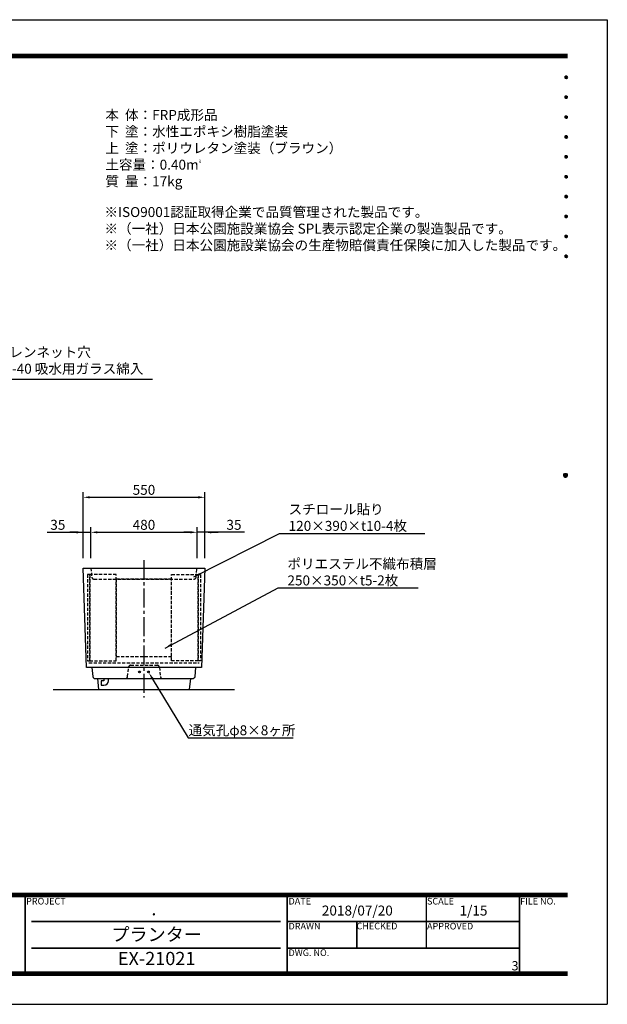
# Model space of a CAD drawing. Extents: x 0 to 6300, y 0 to 4455.
# Drawn here: x 3644 to 6300, y 0 to 4455 of the extents above; entities that cross this region are included whole.
import ezdxf
from ezdxf.enums import TextEntityAlignment as Align

# ---------------------------------------------------------------- set-up
doc = ezdxf.new("R2010")
doc.units = 0
doc.header["$LTSCALE"] = 4.5
doc.linetypes.add('CENTER2', pattern=[28.575, 19.05, -3.175, 3.175, -3.175])
doc.linetypes.add('HIDDEN2', pattern=[4.7625, 3.175, -1.5875])
doc.layers.get('0').update_dxf_attribs({"linetype": 'CONTINUOUS'})
doc.layers.get('DEFPOINTS').update_dxf_attribs({"linetype": 'CONTINUOUS'})
for name, color, linetype in [('P001', 131, 'CONTINUOUS'), ('P002', 181, 'CONTINUOUS'), ('P_1CENTER', 2, 'CONTINUOUS'), ('P_2DIM', 6, 'CONTINUOUS'), ('P_3TEXT', 60, 'CONTINUOUS'), ('P_5DRAWFRAME', 104, 'CONTINUOUS'), ('P_7THICK', 7, 'CONTINUOUS')]:
    doc.layers.add(name, color=color, linetype=linetype)
doc.styles.add('BIGFONT', font='simplex.shx', dxfattribs={"bigfont": 'bigfont.shx'})
doc.dimstyles.new('DIMBIGFONT$0', dxfattribs={"dimscale": 15, "dimtxt": 3, "dimasz": 2, "dimexe": 1.5, "dimexo": 3, "dimgap": 0.75, "dimtad": 1, "dimdec": 1, "dimdsep": 46, "dimtxsty": 'BIGFONT', "dimsah": 1, "dimcen": 0, "dimclrt": 230, "dimadec": 1, "dimazin": 2, "dimtfac": 0.6, "dimtdec": 1, "dimtofl": 0, "dimtmove": 2, "dimatfit": 3, "dimfxl": 0, "dimtvp": 1, "dimtolj": 1, "dimarcsym": 0})
doc.dimstyles.new('DIMBIGFONT$3', dxfattribs={"dimscale": 15, "dimtxt": 3, "dimasz": 2, "dimexe": 1.5, "dimexo": 3, "dimgap": 0.75, "dimtad": 1, "dimtih": 1, "dimtoh": 1, "dimdec": 1, "dimdsep": 46, "dimtxsty": 'BIGFONT', "dimsah": 1, "dimcen": 0, "dimclrt": 230, "dimadec": 1, "dimazin": 2, "dimtfac": 0.6, "dimtdec": 1, "dimtofl": 0, "dimtmove": 0, "dimatfit": 0, "dimfxl": 0, "dimtvp": 1, "dimtolj": 1, "dimarcsym": 0})
doc.dimstyles.new('DIMBIGFONT$7', dxfattribs={"dimscale": 15, "dimtxt": 3, "dimasz": 2, "dimexe": 1.5, "dimexo": 3, "dimgap": 0.75, "dimtad": 1, "dimdec": 1, "dimdsep": 46, "dimtxsty": 'BIGFONT', "dimsah": 1, "dimcen": 0, "dimclrt": 230, "dimadec": 1, "dimazin": 2, "dimtfac": 0.6, "dimtdec": 1, "dimtofl": 0, "dimtmove": 0, "dimatfit": 3, "dimfxl": 0, "dimtvp": 1, "dimtolj": 1, "dimarcsym": 0})

# ---------------------------------------------------------------- blocks, each defined once
blk = doc.blocks.new('DFP3')
at = {"color": 0}
for p, q in [((21.5, 286.6), (408, 286.6)), ((21.5, 286.55), (408, 286.55)), ((21.5, 286.5), (408, 286.5)), ((21.5, 286.45), (408, 286.45)), ((21.5, 286.4), (408, 286.4)), ((408, 286.35), (21.5, 286.35)), ((21.5, 286.3), (408, 286.3)), ((408, 286.25), (21.5, 286.25)), ((21.5, 286.2), (408, 286.2)), ((408, 286.15), (21.5, 286.15)), ((21.5, 286.1), (408, 286.1)), ((21.5, 286.05), (408, 286.05)), ((21.5, 286), (408, 286)), ((21.5, 285.95), (408, 285.95)), ((21.5, 285.9), (408, 285.9)), ((21.5, 285.85), (408, 285.85)), ((21.5, 285.8), (408, 285.8)), ((21.5, 285.75), (408, 285.75)), ((21.5, 285.7), (408, 285.7)), ((408, 285.65), (21.5, 285.65)), ((21.5, 285.6), (408, 285.6)), ((407.2, 279.65), (407.6, 280.05)), ((407.2, 279.65), (407.6, 279.25)), ((407.21, 279.73), (407.52, 280.04)), ((407.21, 279.58), (407.67, 280.04)), ((407.21, 279.72), (407.67, 279.26)), ((407.21, 279.57), (407.52, 279.26)), ((407.22, 279.53), (407.72, 280.03)), ((407.22, 279.77), (407.72, 279.27)), ((407.24, 279.48), (407.77, 280.01)), ((407.24, 279.82), (407.77, 279.29)), ((407.25, 279.84), (407.41, 280)), ((407.25, 279.46), (407.41, 279.3)), ((407.26, 279.43), (407.82, 279.99)), ((407.26, 279.87), (407.82, 279.31)), ((407.29, 279.39), (407.86, 279.96)), ((407.29, 279.91), (407.86, 279.34)), ((407.33, 279.94), (407.89, 279.38)), ((407.33, 279.36), (407.89, 279.92)), ((407.37, 279.98), (407.93, 279.42)), ((407.37, 279.32), (407.93, 279.88)), ((407.41, 280), (407.95, 279.46)), ((407.41, 279.3), (407.95, 279.84)), ((407.46, 280.03), (407.98, 279.51)), ((407.46, 279.27), (407.98, 279.79)), ((407.52, 280.04), (407.99, 279.57)), ((407.52, 279.26), (407.99, 279.73)), ((407.58, 280.05), (408, 279.63)), ((407.58, 279.25), (408, 279.67)), ((407.65, 280.05), (408, 279.7)), ((407.65, 279.25), (408, 279.6)), ((407.75, 280.02), (407.97, 279.8)), ((407.75, 279.28), (407.97, 279.5)), ((407.2, 273.65), (407.6, 274.05)), ((407.2, 273.65), (407.6, 273.25)), ((407.21, 273.73), (407.52, 274.04)), ((407.21, 273.58), (407.67, 274.04)), ((407.21, 273.72), (407.67, 273.26)), ((407.21, 273.57), (407.52, 273.26)), ((407.22, 273.53), (407.72, 274.03)), ((407.22, 273.77), (407.72, 273.27)), ((407.24, 273.48), (407.77, 274.01)), ((407.24, 273.82), (407.77, 273.29)), ((407.25, 273.84), (407.41, 274)), ((407.25, 273.46), (407.41, 273.3)), ((407.26, 273.43), (407.82, 273.99)), ((407.26, 273.87), (407.82, 273.31)), ((407.29, 273.39), (407.86, 273.96)), ((407.29, 273.91), (407.86, 273.34)), ((407.33, 273.94), (407.89, 273.38)), ((407.33, 273.36), (407.89, 273.92)), ((407.37, 273.98), (407.93, 273.42)), ((407.37, 273.32), (407.93, 273.88)), ((407.41, 274), (407.95, 273.46)), ((407.41, 273.3), (407.95, 273.84)), ((407.46, 274.03), (407.98, 273.51)), ((407.46, 273.27), (407.98, 273.79)), ((407.52, 274.04), (407.99, 273.57)), ((407.52, 273.26), (407.99, 273.73)), ((407.58, 274.05), (408, 273.63)), ((407.58, 273.25), (408, 273.67)), ((407.65, 274.05), (408, 273.7)), ((407.65, 273.25), (408, 273.6)), ((407.75, 274.02), (407.97, 273.8)), ((407.75, 273.28), (407.97, 273.5)), ((407.2, 267.65), (407.6, 268.05)), ((407.2, 267.65), (407.6, 267.25)), ((407.21, 267.73), (407.52, 268.04)), ((407.21, 267.58), (407.67, 268.04)), ((407.21, 267.72), (407.67, 267.26)), ((407.21, 267.57), (407.52, 267.26)), ((407.22, 267.53), (407.72, 268.03)), ((407.22, 267.77), (407.72, 267.27)), ((407.24, 267.48), (407.77, 268.01)), ((407.24, 267.82), (407.77, 267.29)), ((407.25, 267.84), (407.41, 268)), ((407.25, 267.46), (407.41, 267.3)), ((407.26, 267.43), (407.82, 267.99)), ((407.26, 267.87), (407.82, 267.31)), ((407.29, 267.39), (407.86, 267.96)), ((407.29, 267.91), (407.86, 267.34)), ((407.33, 267.94), (407.89, 267.38)), ((407.33, 267.36), (407.89, 267.92)), ((407.37, 267.98), (407.93, 267.42)), ((407.37, 267.32), (407.93, 267.88)), ((407.41, 268), (407.95, 267.46)), ((407.41, 267.3), (407.95, 267.84)), ((407.46, 268.03), (407.98, 267.51)), ((407.46, 267.27), (407.98, 267.79)), ((407.52, 268.04), (407.99, 267.57)), ((407.52, 267.26), (407.99, 267.73)), ((407.58, 268.05), (408, 267.63)), ((407.58, 267.25), (408, 267.67)), ((407.65, 268.05), (408, 267.7)), ((407.65, 267.25), (408, 267.6)), ((407.75, 268.02), (407.97, 267.8)), ((407.75, 267.28), (407.97, 267.5)), ((407.2, 261.65), (407.6, 262.05)), ((407.2, 261.65), (407.6, 261.25)), ((407.21, 261.73), (407.52, 262.04)), ((407.21, 261.58), (407.67, 262.04)), ((407.21, 261.72), (407.67, 261.26)), ((407.21, 261.57), (407.52, 261.26)), ((407.22, 261.53), (407.72, 262.03)), ((407.22, 261.77), (407.72, 261.27)), ((407.24, 261.48), (407.77, 262.01)), ((407.24, 261.82), (407.77, 261.29)), ((407.25, 261.84), (407.41, 262)), ((407.25, 261.46), (407.41, 261.3)), ((407.26, 261.43), (407.82, 261.99)), ((407.26, 261.87), (407.82, 261.31)), ((407.29, 261.39), (407.86, 261.96)), ((407.29, 261.91), (407.86, 261.34)), ((407.33, 261.94), (407.89, 261.38)), ((407.33, 261.36), (407.89, 261.92)), ((407.37, 261.98), (407.93, 261.42)), ((407.37, 261.32), (407.93, 261.88)), ((407.41, 262), (407.95, 261.46)), ((407.41, 261.3), (407.95, 261.84)), ((407.46, 262.03), (407.98, 261.51)), ((407.46, 261.27), (407.98, 261.79)), ((407.52, 262.04), (407.99, 261.57)), ((407.52, 261.26), (407.99, 261.73)), ((407.58, 262.05), (408, 261.63)), ((407.58, 261.25), (408, 261.67)), ((407.65, 262.05), (408, 261.7)), ((407.65, 261.25), (408, 261.6)), ((407.75, 262.02), (407.97, 261.8)), ((407.75, 261.28), (407.97, 261.5)), ((407.2, 255.65), (407.6, 256.05)), ((407.2, 255.65), (407.6, 255.25)), ((407.21, 255.73), (407.52, 256.04)), ((407.21, 255.58), (407.67, 256.04)), ((407.21, 255.72), (407.67, 255.26)), ((407.21, 255.57), (407.52, 255.26)), ((407.22, 255.53), (407.72, 256.03)), ((407.22, 255.77), (407.72, 255.27)), ((407.24, 255.48), (407.77, 256.01)), ((407.24, 255.82), (407.77, 255.29)), ((407.25, 255.84), (407.41, 256)), ((407.25, 255.46), (407.41, 255.3)), ((407.26, 255.43), (407.82, 255.99)), ((407.26, 255.87), (407.82, 255.31)), ((407.29, 255.39), (407.86, 255.96)), ((407.29, 255.91), (407.86, 255.34)), ((407.33, 255.94), (407.89, 255.38)), ((407.33, 255.36), (407.89, 255.92)), ((407.37, 255.98), (407.93, 255.42)), ((407.37, 255.32), (407.93, 255.88)), ((407.41, 256), (407.95, 255.46)), ((407.41, 255.3), (407.95, 255.84)), ((407.46, 256.03), (407.98, 255.51)), ((407.46, 255.27), (407.98, 255.79)), ((407.52, 256.04), (407.99, 255.57)), ((407.52, 255.26), (407.99, 255.73)), ((407.58, 256.05), (408, 255.63)), ((407.58, 255.25), (408, 255.67)), ((407.65, 256.05), (408, 255.7)), ((407.65, 255.25), (408, 255.6)), ((407.75, 256.02), (407.97, 255.8)), ((407.75, 255.28), (407.97, 255.5)), ((407.2, 249.65), (407.6, 250.05)), ((407.2, 249.65), (407.6, 249.25)), ((407.21, 249.73), (407.52, 250.04)), ((407.21, 249.58), (407.67, 250.04)), ((407.21, 249.72), (407.67, 249.26)), ((407.21, 249.57), (407.52, 249.26)), ((407.22, 249.53), (407.72, 250.03)), ((407.22, 249.77), (407.72, 249.27)), ((407.24, 249.48), (407.77, 250.01)), ((407.24, 249.82), (407.77, 249.29)), ((407.25, 249.84), (407.41, 250)), ((407.26, 249.43), (407.82, 249.99)), ((407.26, 249.87), (407.82, 249.31)), ((407.29, 249.39), (407.86, 249.96)), ((407.29, 249.91), (407.86, 249.34)), ((407.33, 249.94), (407.89, 249.38)), ((407.33, 249.36), (407.89, 249.92)), ((407.37, 249.98), (407.93, 249.42)), ((407.37, 249.32), (407.93, 249.88)), ((407.41, 250), (407.95, 249.46)), ((407.41, 249.3), (407.95, 249.84)), ((407.46, 250.03), (407.98, 249.51)), ((407.46, 249.27), (407.98, 249.79)), ((407.52, 250.04), (407.99, 249.57)), ((407.52, 249.26), (407.99, 249.73)), ((407.58, 250.05), (408, 249.63)), ((407.58, 249.25), (408, 249.67)), ((407.65, 250.05), (408, 249.7)), ((407.65, 249.25), (408, 249.6)), ((407.75, 250.02), (407.97, 249.8)), ((407.75, 249.28), (407.97, 249.5)), ((407.25, 249.46), (407.41, 249.3)), ((407.2, 243.65), (407.6, 244.05)), ((407.2, 243.65), (407.6, 243.25)), ((407.21, 243.73), (407.52, 244.04)), ((407.21, 243.58), (407.67, 244.04)), ((407.21, 243.72), (407.67, 243.26)), ((407.21, 243.57), (407.52, 243.26)), ((407.22, 243.53), (407.72, 244.03)), ((407.22, 243.77), (407.72, 243.27)), ((407.24, 243.48), (407.77, 244.01)), ((407.24, 243.82), (407.77, 243.29)), ((407.25, 243.84), (407.41, 244)), ((407.26, 243.43), (407.82, 243.99)), ((407.26, 243.87), (407.82, 243.31)), ((407.29, 243.39), (407.86, 243.96)), ((407.29, 243.91), (407.86, 243.34)), ((407.33, 243.94), (407.89, 243.38)), ((407.33, 243.36), (407.89, 243.92)), ((407.37, 243.98), (407.93, 243.42)), ((407.37, 243.32), (407.93, 243.88)), ((407.41, 244), (407.95, 243.46)), ((407.41, 243.3), (407.95, 243.84)), ((407.46, 244.03), (407.98, 243.51)), ((407.46, 243.27), (407.98, 243.79)), ((407.52, 244.04), (407.99, 243.57)), ((407.52, 243.26), (407.99, 243.73)), ((407.58, 244.05), (408, 243.63)), ((407.58, 243.25), (408, 243.67)), ((407.65, 244.05), (408, 243.7)), ((407.65, 243.25), (408, 243.6)), ((407.75, 244.02), (407.97, 243.8)), ((407.25, 243.46), (407.41, 243.3)), ((407.75, 243.28), (407.97, 243.5)), ((407.2, 237.65), (407.6, 238.05)), ((407.2, 237.65), (407.6, 237.25)), ((407.21, 237.73), (407.52, 238.04)), ((407.21, 237.58), (407.67, 238.04)), ((407.21, 237.72), (407.67, 237.26)), ((407.22, 237.53), (407.72, 238.03)), ((407.22, 237.77), (407.72, 237.27)), ((407.24, 237.48), (407.77, 238.01)), ((407.24, 237.82), (407.77, 237.29)), ((407.25, 237.84), (407.41, 238)), ((407.26, 237.43), (407.82, 237.99)), ((407.26, 237.87), (407.82, 237.31)), ((407.29, 237.39), (407.86, 237.96)), ((407.29, 237.91), (407.86, 237.34)), ((407.33, 237.94), (407.89, 237.38)), ((407.33, 237.36), (407.89, 237.92)), ((407.37, 237.98), (407.93, 237.42)), ((407.37, 237.32), (407.93, 237.88)), ((407.41, 238), (407.95, 237.46)), ((407.41, 237.3), (407.95, 237.84)), ((407.46, 238.03), (407.98, 237.51)), ((407.46, 237.27), (407.98, 237.79)), ((407.52, 238.04), (407.99, 237.57)), ((407.52, 237.26), (407.99, 237.73)), ((407.58, 238.05), (408, 237.63)), ((407.58, 237.25), (408, 237.67)), ((407.65, 238.05), (408, 237.7)), ((407.75, 238.02), (407.97, 237.8)), ((407.21, 237.57), (407.52, 237.26)), ((407.25, 237.46), (407.41, 237.3)), ((407.65, 237.25), (408, 237.6)), ((407.75, 237.28), (407.97, 237.5)), ((407.2, 231.65), (407.6, 232.05)), ((407.21, 231.73), (407.52, 232.04)), ((407.21, 231.58), (407.67, 232.04)), ((407.21, 231.72), (407.67, 231.26)), ((407.22, 231.53), (407.72, 232.03)), ((407.22, 231.77), (407.72, 231.27)), ((407.24, 231.48), (407.77, 232.01)), ((407.24, 231.82), (407.77, 231.29)), ((407.25, 231.84), (407.41, 232)), ((407.26, 231.43), (407.82, 231.99)), ((407.26, 231.87), (407.82, 231.31)), ((407.29, 231.39), (407.86, 231.96)), ((407.29, 231.91), (407.86, 231.34)), ((407.33, 231.94), (407.89, 231.38)), ((407.33, 231.36), (407.89, 231.92)), ((407.37, 231.98), (407.93, 231.42)), ((407.37, 231.32), (407.93, 231.88)), ((407.41, 232), (407.95, 231.46)), ((407.41, 231.3), (407.95, 231.84)), ((407.46, 232.03), (407.98, 231.51)), ((407.46, 231.27), (407.98, 231.79)), ((407.52, 232.04), (407.99, 231.57)), ((407.52, 231.26), (407.99, 231.73)), ((407.58, 232.05), (408, 231.63)), ((407.58, 231.25), (408, 231.67)), ((407.65, 232.05), (408, 231.7)), ((407.75, 232.02), (407.97, 231.8)), ((407.2, 231.65), (407.6, 231.25)), ((407.21, 231.57), (407.52, 231.26)), ((407.25, 231.46), (407.41, 231.3)), ((407.65, 231.25), (408, 231.6)), ((407.75, 231.28), (407.97, 231.5)), ((407.2, 225.65), (407.6, 226.05)), ((407.21, 225.73), (407.52, 226.04)), ((407.21, 225.58), (407.67, 226.04)), ((407.22, 225.53), (407.72, 226.03)), ((407.22, 225.77), (407.72, 225.27)), ((407.24, 225.48), (407.77, 226.01)), ((407.24, 225.82), (407.77, 225.29)), ((407.25, 225.84), (407.41, 226)), ((407.26, 225.43), (407.82, 225.99)), ((407.26, 225.87), (407.82, 225.31)), ((407.29, 225.39), (407.86, 225.96)), ((407.29, 225.91), (407.86, 225.34)), ((407.33, 225.94), (407.89, 225.38)), ((407.33, 225.36), (407.89, 225.92)), ((407.37, 225.98), (407.93, 225.42)), ((407.37, 225.32), (407.93, 225.88)), ((407.41, 226), (407.95, 225.46)), ((407.41, 225.3), (407.95, 225.84)), ((407.46, 226.03), (407.98, 225.51)), ((407.46, 225.27), (407.98, 225.79)), ((407.52, 226.04), (407.99, 225.57)), ((407.52, 225.26), (407.99, 225.73)), ((407.58, 226.05), (408, 225.63)), ((407.65, 226.05), (408, 225.7)), ((407.75, 226.02), (407.97, 225.8)), ((407.2, 225.65), (407.6, 225.25)), ((407.21, 225.72), (407.67, 225.26)), ((407.21, 225.57), (407.52, 225.26)), ((407.25, 225.46), (407.41, 225.3)), ((407.58, 225.25), (408, 225.67)), ((407.65, 225.25), (408, 225.6)), ((407.75, 225.28), (407.97, 225.5)), ((406.8, 159.55), (407.4, 160.15)), ((406.8, 159.48), (407.47, 160.15)), ((406.8, 159.63), (407.32, 160.15)), ((406.8, 159.62), (407.47, 158.95)), ((406.8, 159.55), (407.4, 158.95)), ((406.8, 159.47), (407.32, 158.95)), ((406.81, 159.42), (407.53, 160.14)), ((406.81, 159.68), (407.53, 158.96)), ((406.82, 159.71), (407.24, 160.13)), ((406.82, 159.39), (407.24, 158.97)), ((406.83, 159.37), (407.58, 160.12)), ((406.83, 159.73), (407.58, 158.98)), ((406.85, 159.32), (407.63, 160.1)), ((406.85, 159.78), (407.63, 159)), ((406.87, 159.27), (407.68, 160.08)), ((406.87, 159.83), (407.12, 160.08)), ((406.87, 159.83), (407.68, 159.02)), ((406.87, 159.27), (407.12, 159.02)), ((406.9, 159.22), (407.73, 160.05)), ((406.9, 159.88), (407.73, 159.05)), ((406.93, 159.18), (407.77, 160.02)), ((406.93, 159.92), (407.77, 159.08)), ((406.96, 159.14), (407.81, 159.99)), ((406.96, 159.96), (407.81, 159.11)), ((406.99, 159.99), (407.84, 159.14)), ((406.99, 159.11), (407.84, 159.96)), ((407.03, 160.02), (407.87, 159.18)), ((407.03, 159.08), (407.87, 159.92)), ((407.07, 160.05), (407.9, 159.22)), ((407.07, 159.05), (407.9, 159.88)), ((407.12, 160.08), (407.93, 159.27)), ((407.12, 159.02), (407.93, 159.83)), ((407.17, 160.1), (407.95, 159.32)), ((407.17, 159), (407.95, 159.78)), ((407.22, 160.12), (407.97, 159.37)), ((407.22, 158.98), (407.97, 159.73)), ((407.27, 160.14), (407.99, 159.42)), ((407.27, 158.96), (407.99, 159.68)), ((407.33, 160.15), (408, 159.48)), ((407.33, 158.95), (408, 159.62)), ((407.4, 160.15), (408, 159.55)), ((407.4, 158.95), (408, 159.55)), ((407.48, 160.14), (407.99, 159.63)), ((407.48, 158.96), (407.99, 159.47)), ((407.57, 160.13), (407.98, 159.72)), ((407.57, 158.97), (407.98, 159.38)), ((407.69, 160.08), (407.93, 159.84)), ((407.69, 159.02), (407.93, 159.26)), ((21.5, 33.5), (408, 33.5)), ((21.5, 33.45), (408, 33.45)), ((21.5, 33.4), (408, 33.4)), ((21.5, 33.35), (408, 33.35)), ((21.5, 33.3), (408, 33.3)), ((21.5, 33.25), (408, 33.25)), ((21.5, 33.2), (408, 33.2)), ((21.5, 33.15), (408, 33.15)), ((21.5, 33.1), (408, 33.1)), ((21.5, 33.05), (408, 33.05)), ((21.5, 33), (408, 33)), ((21.5, 32.95), (408, 32.95)), ((21.5, 32.9), (408, 32.9)), ((21.5, 32.85), (408, 32.85)), ((21.5, 32.8), (408, 32.8)), ((21.5, 32.75), (408, 32.75)), ((21.5, 32.7), (408, 32.7)), ((244.47, 33), (244.47, 9)), ((244.53, 33), (244.53, 9)), ((323.47, 33), (323.47, 9)), ((323.53, 33), (323.53, 9)), ((365.47, 17), (365.47, 33)), ((365.53, 17), (365.53, 33)), ((393.47, 33), (393.47, 9)), ((393.53, 33), (393.53, 9)), ((21.5, 32.65), (408, 32.65)), ((21.5, 32.6), (408, 32.6)), ((21.5, 32.55), (408, 32.55)), ((21.5, 32.5), (408, 32.5)), ((246.5, 25.03), (321.5, 25.03)), ((246.5, 24.97), (321.5, 24.97)), ((323.5, 25.03), (393.5, 25.03)), ((323.5, 24.97), (393.5, 24.97)), ((344.47, 25), (344.47, 17)), ((344.53, 25), (344.53, 17)), ((246.5, 17.03), (321.5, 17.03)), ((246.5, 16.97), (321.5, 16.97)), ((323.5, 17.03), (393.5, 17.03)), ((323.5, 16.97), (393.5, 16.97)), ((21.5, 9.75), (408, 9.75)), ((21.5, 9.7), (408, 9.7)), ((21.5, 9.65), (408, 9.65)), ((21.5, 9.6), (408, 9.6)), ((21.5, 9.55), (408, 9.55)), ((21.5, 9.5), (408, 9.5)), ((21.5, 9.45), (408, 9.45)), ((21.5, 9.4), (408, 9.4)), ((21.5, 9.35), (408, 9.35)), ((21.5, 9.3), (408, 9.3)), ((21.5, 9.25), (408, 9.25)), ((21.5, 9.2), (408, 9.2)), ((21.5, 9.15), (408, 9.15)), ((21.5, 9.1), (408, 9.1)), ((21.5, 9.05), (408, 9.05)), ((21.5, 9), (408, 9)), ((21.5, 8.95), (408, 8.95)), ((21.5, 8.9), (408, 8.9)), ((21.5, 8.85), (408, 8.85)), ((21.5, 8.8), (408, 8.8)), ((21.5, 8.75), (408, 8.75))]:
    blk.add_line(p, q, dxfattribs=at)
at = {"layer": 'DEFPOINTS', "color": 0}
for p, q in [((0, 297), (420, 297)), ((420, 297), (420, 0)), ((0, 0), (420, 0))]:
    blk.add_line(p, q, dxfattribs=at)
at = {"color": 0, "style": 'BIGFONT'}
for s, height, p in [('PROJECT', 2, (244.86, 30.1)), ('DATE', 2, (323.94, 30.1)), ('SCALE', 2, (365.67, 30.1)), ('FILE NO.', 2, (393.74, 30.1)), ('DRAWN', 2, (323.94, 22.57)), ('CHECKED', 2, (344.43, 22.61)), ('APPROVED', 2, (365.67, 22.57)), ('DWG. NO.', 2, (323.94, 14.57)), ('3', 2.8, (391.14, 10.23))]:
    blk.add_text(s, height=height, dxfattribs=at).set_placement(p)
at = {"color": 83, "ltscale": 0.5, "style": 'BIGFONT', "flags": 8}
for tag, p in [('REV04', (26.47, 27.61)), ('REV03', (26.47, 21.7)), ('REV02', (26.47, 15.58)), ('REV01', (26.47, 10.33))]:
    blk.add_attdef(tag, text='', height=2, dxfattribs=at).set_placement(p, align=Align.BOTTOM_LEFT)
for tag, p in [('REVD4', (80.98, 27.61)), ('R4D', (92.67, 27.61)), ('R4C', (101.8, 27.61)), ('R4A', (110.92, 27.61)), ('REVD3', (80.98, 21.7)), ('R3D', (92.67, 21.7)), ('R3C', (101.8, 21.7)), ('R3A', (110.92, 21.7)), ('REVD2', (80.98, 15.58)), ('R2D', (92.67, 15.58)), ('R2C', (101.8, 15.58)), ('R2A', (110.92, 15.58)), ('REVD1', (80.98, 10.33)), ('R1D', (92.67, 10.33)), ('R1C', (101.8, 10.33)), ('R1A', (110.92, 10.33))]:
    blk.add_attdef(tag, text='', height=2, dxfattribs=at).set_placement(p, align=Align.BOTTOM_CENTER)
at = {"color": 83, "style": 'BIGFONT'}
for tag, height, p in [('PROJECT1', 4, (283.38, 25.6)), ('DATE', 3, (344.68, 25.84)), ('SCALE', 3, (379.68, 25.84)), ('PROJECT2', 4, (284.2, 17.84)), ('PROJECT3', 4, (284.2, 10.57)), ('DWGNO', 3, (358.68, 10.57))]:
    blk.add_attdef(tag, text='', height=height, dxfattribs=at).set_placement(p, align=Align.BOTTOM_CENTER)
blk = doc.blocks.new('*D3')
at = {"layer": 'DEFPOINTS', "color": 0}
for p in [(4223.6, 1507.2), (4227.7, 1500.4)]:
    blk.add_point(p, dxfattribs=at)
at = {"layer": 'P_2DIM', "color": 0, "lineweight": -2}
for p, q in [((4243.2, 1474.7), (4405.8, 1206.2)), ((4405.8, 1206.2), (4880.8, 1206.2))]:
    blk.add_line(p, q, dxfattribs=at)
at = {"layer": 'P_2DIM', "color": 0}
blk.add_solid([(4247.5, 1477.3), (4239, 1472.2), (4227.7, 1500.4)], dxfattribs=at)
at = {"layer": 'P_2DIM', "color": 230, "insert": (4648.9, 1239.9), "char_height": 45, "attachment_point": 5, "style": 'BIGFONT'}
blk.add_mtext('\\A1;通気孔φ8×8ヶ所', dxfattribs=at)
blk = doc.blocks.new('*D12')
at = {"layer": 'DEFPOINTS', "color": 0}
for p in [(3965.6, 2135.7), (3930.6, 1973.8), (3965.6, 1973.8)]:
    blk.add_point(p, dxfattribs=at)
at = {"layer": 'P_2DIM', "color": 0, "lineweight": -2}
for p, q in [((3930.6, 2018.8), (3930.6, 2158.2)), ((3965.6, 2018.8), (3965.6, 2158.2)), ((3768.6, 2135.7), (3930.6, 2135.7)), ((3900.6, 2135.7), (3870.6, 2135.7)), ((3930.6, 2135.7), (3965.6, 2135.7)), ((3995.6, 2135.7), (4025.6, 2135.7))]:
    blk.add_line(p, q, dxfattribs=at)
at = {"layer": 'P_2DIM', "color": 0}
for points in [[(3900.6, 2140.7), (3900.6, 2130.7), (3930.6, 2135.7)], [(3995.6, 2140.7), (3995.6, 2130.7), (3965.6, 2135.7)]]:
    blk.add_solid(points, dxfattribs=at)
at = {"layer": 'P_2DIM', "color": 230, "insert": (3816.2, 2169.5), "char_height": 45, "attachment_point": 5, "style": 'BIGFONT'}
blk.add_mtext('\\A1;35', dxfattribs=at)
blk = doc.blocks.new('*D13')
at = {"layer": 'DEFPOINTS', "color": 0}
for p in [(4445.6, 2135.7), (3965.6, 1973.8), (4445.6, 1973.8)]:
    blk.add_point(p, dxfattribs=at)
at = {"layer": 'P_2DIM', "color": 0, "lineweight": -2}
for p, q in [((3965.6, 2018.8), (3965.6, 2158.2)), ((4445.6, 2018.8), (4445.6, 2158.2)), ((3995.6, 2135.7), (4415.6, 2135.7))]:
    blk.add_line(p, q, dxfattribs=at)
at = {"layer": 'P_2DIM', "color": 0}
for points in [[(3995.6, 2140.7), (3995.6, 2130.7), (3965.6, 2135.7)], [(4415.6, 2140.7), (4415.6, 2130.7), (4445.6, 2135.7)]]:
    blk.add_solid(points, dxfattribs=at)
at = {"layer": 'P_2DIM', "color": 230, "insert": (4205.6, 2169.5), "char_height": 45, "attachment_point": 5, "style": 'BIGFONT'}
blk.add_mtext('\\A1;480', dxfattribs=at)
blk = doc.blocks.new('*D14')
at = {"layer": 'DEFPOINTS', "color": 0}
for p in [(4445.6, 2135.7), (4445.6, 1973.8), (4480.6, 1973.8)]:
    blk.add_point(p, dxfattribs=at)
at = {"layer": 'P_2DIM', "color": 0, "lineweight": -2}
for p, q in [((4445.6, 2018.8), (4445.6, 2158.2)), ((4480.6, 2018.8), (4480.6, 2158.2)), ((4415.6, 2135.7), (4385.6, 2135.7)), ((4480.6, 2135.7), (4445.6, 2135.7)), ((4660.2, 2135.7), (4480.6, 2135.7)), ((4510.6, 2135.7), (4540.6, 2135.7))]:
    blk.add_line(p, q, dxfattribs=at)
at = {"layer": 'P_2DIM', "color": 0}
for points in [[(4415.6, 2140.7), (4415.6, 2130.7), (4445.6, 2135.7)], [(4510.6, 2140.7), (4510.6, 2130.7), (4480.6, 2135.7)]]:
    blk.add_solid(points, dxfattribs=at)
at = {"layer": 'P_2DIM', "color": 230, "insert": (4612.5, 2169.5), "char_height": 45, "attachment_point": 5, "style": 'BIGFONT'}
blk.add_mtext('\\A1;35', dxfattribs=at)
blk = doc.blocks.new('*D15')
at = {"layer": 'DEFPOINTS', "color": 0}
for p in [(4480.6, 2294), (3930.6, 1973.8), (4480.6, 1973.8)]:
    blk.add_point(p, dxfattribs=at)
at = {"layer": 'P_2DIM', "color": 0, "lineweight": -2}
for p, q in [((3930.6, 2018.8), (3930.6, 2316.5)), ((3960.6, 2294), (4450.6, 2294)), ((4480.6, 2018.8), (4480.6, 2316.5))]:
    blk.add_line(p, q, dxfattribs=at)
at = {"layer": 'P_2DIM', "color": 0}
for points in [[(3960.6, 2299), (3960.6, 2289), (3930.6, 2294)], [(4450.6, 2299), (4450.6, 2289), (4480.6, 2294)]]:
    blk.add_solid(points, dxfattribs=at)
at = {"layer": 'P_2DIM', "color": 230, "insert": (4205.6, 2327.8), "char_height": 45, "attachment_point": 5, "style": 'BIGFONT'}
blk.add_mtext('\\A1;550', dxfattribs=at)

msp = doc.modelspace()

# ---------------------------------------------------------------- linework, layer by layer
at = {"layer": 'P001', "linetype": 'Continuous'}
for p, q in [((3945.64, 1523.83), (3930.64, 1973.83)), ((3930.64, 1973.83), (4480.64, 1973.83)), ((4480.64, 1973.83), (4465.64, 1523.83)), ((4465.64, 1523.83), (3945.64, 1523.83)), ((3970.64, 1523.83), (3974.74, 1482.83)), ((4436.54, 1482.83), (4440.64, 1523.83)), ((3984.69, 1473.83), (4426.59, 1473.83)), ((3995.64, 1473.83), (4000.64, 1423.83)), ((4024.81, 1473.83), (4024.81, 1463.83)), ((4044.81, 1463.83), (4044.81, 1473.83)), ((4415.64, 1473.83), (4410.64, 1423.83)), ((4024.81, 1463.83), (4012.19, 1463.83)), ((4012.19, 1463.83), (4012.19, 1443.83)), ((4012.19, 1443.83), (4024.81, 1443.83))]:
    msp.add_line(p, q, dxfattribs=at)
at = {"layer": 'P001', "linetype": 'HIDDEN2'}
for p, q in [((3965.64, 1973.83), (3969.74, 1932.83)), ((4441.54, 1932.83), (4445.64, 1973.83)), ((3979.69, 1923.83), (4431.59, 1923.83)), ((3956.93, 1544.35), (4455.31, 1544.35)), ((4131.54, 1482.83), (4135.74, 1524.82)), ((4145.69, 1533.83), (4265.59, 1533.83)), ((4275.54, 1524.82), (4279.74, 1482.83))]:
    msp.add_line(p, q, dxfattribs=at)
at = {"layer": 'P001'}
for centre in [(4185.64, 1503.83), (4225.64, 1503.83)]:
    msp.add_circle(centre, 4, dxfattribs=at)
at = {"layer": 'P001', "linetype": 'HIDDEN2'}
for centre, start, end in [((3979.69, 1933.83), 185.71059, 270), ((4431.59, 1933.83), 270, 354.28941), ((4145.69, 1523.83), 90, 174.28941), ((4265.59, 1523.83), 5.71059, 90), ((4121.59, 1483.83), 270, 354.28941), ((4289.69, 1483.83), 185.71059, 270)]:
    msp.add_arc(centre, 10, start, end, dxfattribs=at)
at = {"layer": 'P001', "linetype": 'Continuous'}
for centre, radius, start, end in [((3984.69, 1483.83), 10, 185.71059, 270), ((4426.59, 1483.83), 10, 270, 354.28941), ((4024.81, 1463.83), 20, 270, 0)]:
    msp.add_arc(centre, radius, start, end, dxfattribs=at)
at = {"layer": 'P002', "linetype": 'HIDDEN2'}
for points in [[(3950.64, 1554.35), (3960.64, 1554.35), (3960.64, 1944.35), (3950.64, 1944.35)], [(3960.64, 1554.35), (4080.64, 1554.35), (4080.64, 1944.35), (3960.64, 1944.35)], [(4080.64, 1574.35), (4330.64, 1574.35), (4330.64, 1924.35), (4080.64, 1924.35)], [(4450.64, 1554.35), (4330.64, 1554.35), (4330.64, 1944.35), (4450.64, 1944.35)], [(4460.64, 1554.35), (4450.64, 1554.35), (4450.64, 1944.35), (4460.64, 1944.35)]]:
    msp.add_lwpolyline(points, close=True, dxfattribs=at)
at = {"layer": 'P_1CENTER', "linetype": 'CENTER2'}
msp.add_line((4205.64, 2009.3), (4205.64, 1388.52), dxfattribs=at)
at = {"layer": 'P_7THICK', "linetype": 'Continuous'}
msp.add_line((3795.64, 1423.83), (4615.64, 1423.83), dxfattribs=at)

# ---------------------------------------------------------------- block references
at = {"layer": 'P_5DRAWFRAME'}
ref = msp.add_blockref('DFP3', (0, 0), dxfattribs=dict(at, xscale=15, yscale=15, zscale=15))
ref.add_attrib('PROJECT1', '.', dxfattribs={"layer": '0', "color": 83, "height": 60, "style": 'BIGFONT'}).set_placement((4250.65, 383.93), align=Align.BOTTOM_CENTER)
ref.add_attrib('PROJECT2', 'プランター', dxfattribs={"layer": '0', "color": 83, "height": 60, "style": 'BIGFONT'}).set_placement((4263.03, 267.63), align=Align.BOTTOM_CENTER)
ref.add_attrib('PROJECT3', 'EX-21021', dxfattribs={"layer": '0', "color": 83, "height": 60, "style": 'BIGFONT'}).set_placement((4263.03, 158.5), align=Align.BOTTOM_CENTER)
ref.add_attrib('DATE', '2018/07/20', dxfattribs={"layer": '0', "color": 83, "height": 45, "style": 'BIGFONT'}).set_placement((5170.15, 387.63), align=Align.BOTTOM_CENTER)
ref.add_attrib('SCALE', '1/15', dxfattribs={"layer": '0', "color": 83, "height": 45, "style": 'BIGFONT'}).set_placement((5695.15, 387.63), align=Align.BOTTOM_CENTER)

# ---------------------------------------------------------------- texts
at = {"layer": 'P_2DIM', "color": 230, "char_height": 45, "attachment_point": 7, "style": 'BIGFONT'}
for s, insert in [('ポリエチレンネット穴\\P3－φ51 L-40 吸水用ガラス綿入', (3351.64, 2839.05)), ('\\A1;スチロール貼り\\P120×390×t10-4枚', (4859.49, 2142.18)), ('\\A1;ポリエステル不織布積層\\P250×350×t5-2枚', (4854.18, 1895.39))]:
    msp.add_mtext(s, dxfattribs=dict(at, insert=insert))
at = {"layer": 'P_3TEXT', "insert": (4030.97, 4046.41), "char_height": 45, "width": 1231.4112, "attachment_point": 1, "style": 'BIGFONT'}
msp.add_mtext('本  体：FRP成形品\\P下  塗：水性エポキシ樹脂塗装\\P上  塗：ポリウレタン塗装（ブラウン）\\P土容量：0.40m{\\H0.3333x;3\\P}質  量：17kg', dxfattribs=at)
at = {"layer": 'P_3TEXT', "insert": (4027.06, 3503.8), "char_height": 45, "attachment_point": 4, "style": 'BIGFONT'}
msp.add_mtext('※ISO9001認証取得企業で品質管理された製品です。\\P※（一社）日本公園施設業協会 SPL表示認定企業の製造製品です。\\P※（一社）日本公園施設業協会の生産物賠償責任保険に加入した製品です。', dxfattribs=at)

# ---------------------------------------------------------------- dimensions: what is measured, and where the dimension line sits
at = {"layer": 'P_2DIM'}
for base, p1, p2, picture, middle in [((4480.64, 2294.04), (3930.64, 1973.83), (4480.64, 1973.83), '*D15', (4205.64, 2327.79)), ((4445.64, 2135.7), (3965.64, 1973.83), (4445.64, 1973.83), '*D13', (4205.64, 2169.45))]:
    dim = msp.add_linear_dim(base=base, p1=p1, p2=p2, dimstyle='DIMBIGFONT$0', dxfattribs=at)
    dim.commit()
    dim.dimension.update_dxf_attribs({"geometry": picture, "text_midpoint": middle})
dim = msp.add_linear_dim(base=(3965.64, 2135.7), p1=(3930.64, 1973.83), p2=(3965.64, 1973.83), dimstyle='DIMBIGFONT$0', override={"dimtmove": 1}, dxfattribs=at)
dim.commit()
dim.dimension.update_dxf_attribs({"geometry": '*D12', "text_midpoint": (3816.24, 2118.13), "dimtype": 160})
dim = msp.add_linear_dim(base=(4445.64, 2135.7), p1=(4480.64, 1973.83), p2=(4445.64, 1973.83), angle=180, dimstyle='DIMBIGFONT$0', override={"dimtmove": 1}, dxfattribs=at)
dim.commit()
dim.dimension.update_dxf_attribs({"geometry": '*D14', "text_midpoint": (4612.47, 2147.27), "dimtype": 160})
dim = msp.add_diameter_dim_2p(p1=(4223.57, 1507.25), p2=(4227.71, 1500.41), dimstyle='DIMBIGFONT$3', override={"dimpost": '通気孔φ<>×8ヶ所'}, dxfattribs=at)
dim.commit()
dim.dimension.update_dxf_attribs({"geometry": '*D3', "text_midpoint": (4648.9, 1206.18), "dimtype": 163})

# ---------------------------------------------------------------- leaders
at = {"layer": 'P_2DIM', "annotation_type": 0, "has_hookline": 1, "hookline_direction": 0}
for points, text_width in [([(2988.31, 2942.39), (3310.39, 2827.8), (3340.39, 2827.8)], 891.86), ([(4431.59, 1933.83), (4818.24, 2130.93), (4848.24, 2130.93)], 616.29), ([(4300.85, 1611.92), (4812.93, 1884.14), (4842.93, 1884.14)], 590.57)]:
    msp.add_leader(points, dimstyle='DIMBIGFONT$7', dxfattribs=dict(at, text_width=text_width))

doc.saveas('drawing.dxf')
